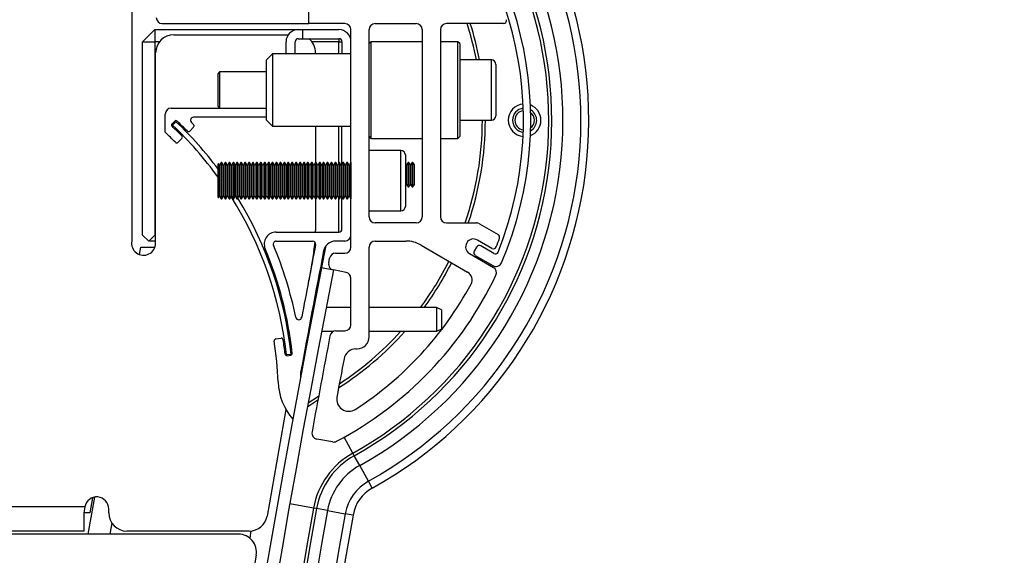
# Paper-space layout 'Sheet5' of a CAD drawing. Units: millimetres. Extents: x 0 to 257, y 0 to 195.
# Drawn here: x 83 to 91, y 122 to 126 of the extents above; entities that cross this region are included whole.
import ezdxf

# ---------------------------------------------------------------- set-up
doc = ezdxf.new("R2010")
doc.units = ezdxf.units.MM
doc.header["$PDSIZE"] = -1
doc.layers.add('SLD-0', color=179, linetype='Continuous')
doc.styles.add('SLDTEXTSTYLE0', font='TXT', dxfattribs={"width": 0.7})
doc.dimstyles.new('SLDDIMSTYLE15', dxfattribs={"dimtxt": 2.645833, "dimasz": 3.302, "dimexe": 0, "dimexo": 0.0625, "dimgap": 0.661458, "dimtad": 1, "dimdec": 0, "dimlfac": 22, "dimrnd": 1e-09, "dimzin": 12, "dimdsep": 46, "dimtxsty": 'SLDTEXTSTYLE0', "dimsah": 1, "dimcen": 0.09, "dimadec": 0, "dimazin": 3, "dimtfac": 1, "dimtdec": 0, "dimtofl": 0, "dimtmove": 0, "dimatfit": 3, "dimfxl": 0, "dimfrac": 2, "dimtolj": 1, "dimtzin": 12, "dimarcsym": 0})

# ---------------------------------------------------------------- blocks, each defined once
blk = doc.blocks.new('*D214')
at = {"layer": 'Defpoints', "color": 0}
for p in [(84.4473, 165.8131), (84.15, 36.9369), (113.688, 36.9369)]:
    blk.add_point(p, dxfattribs=at)
at = {"layer": 'SLD-0', "color": 0, "lineweight": -2}
for p, q in [((84.5098, 165.8131), (113.688, 165.8131)), ((113.688, 162.5111), (113.688, 40.2389)), ((84.2125, 36.9369), (113.688, 36.9369))]:
    blk.add_line(p, q, dxfattribs=at)
at = {"layer": 'SLD-0', "color": 0}
for points in [[(113.1377, 162.5111), (114.2383, 162.5111), (113.688, 165.8131)], [(113.1377, 40.2389), (114.2383, 40.2389), (113.688, 36.9369)]]:
    blk.add_solid(points, dxfattribs=at)
at = {"layer": 'SLD-0', "color": 0, "insert": (109.4988, 102.112), "char_height": 2.645833, "attachment_point": 2, "rotation": 90, "style": 'SLDTEXTSTYLE0'}
blk.add_mtext('\\A1;2855mm beidseitig geöffnete Türen', dxfattribs=at)
blk = doc.blocks.new('*D218')
at = {"layer": 'Defpoints', "color": 0}
for p in [(65.4279, 130.1919), (65.4279, 73.6905), (105.2669, 73.6905)]:
    blk.add_point(p, dxfattribs=at)
at = {"layer": 'SLD-0', "color": 0, "lineweight": -2}
for p, q in [((65.4904, 130.1919), (105.2669, 130.1919)), ((105.2669, 126.8899), (105.2669, 76.9925)), ((65.4904, 73.6905), (105.2669, 73.6905))]:
    blk.add_line(p, q, dxfattribs=at)
at = {"layer": 'SLD-0', "color": 0}
for points in [[(104.7166, 126.8899), (105.8173, 126.8899), (105.2669, 130.1919)], [(104.7166, 76.9925), (105.8173, 76.9925), (105.2669, 73.6905)]]:
    blk.add_solid(points, dxfattribs=at)
at = {"layer": 'SLD-0', "color": 0, "insert": (101.9597, 101.6791), "char_height": 2.64583, "attachment_point": 2, "rotation": 90, "style": 'SLDTEXTSTYLE0'}
blk.add_mtext('\\A1;1241mm', dxfattribs=at)

psp = doc.layouts.new('Sheet5')

# ---------------------------------------------------------------- linework, layer by layer
at = {"color": 7, "linetype": 'Continuous', "lineweight": 25}
for p, q in [((83.9704, 125.7375), (83.9704, 123.9562)), ((85.3029, 125.5926), (85.3029, 125.729)), ((84.1438, 125.5472), (84.0529, 125.4562)), ((84.1438, 125.5472), (84.1438, 125.4562)), ((84.1438, 125.5472), (85.2234, 125.5472)), ((84.2009, 125.5926), (85.3029, 125.5926)), ((85.2234, 125.5472), (85.2558, 125.5472)), ((85.2558, 125.5472), (85.5302, 125.5472)), ((85.2558, 125.5472), (85.2558, 125.479)), ((85.5756, 125.5926), (85.3029, 125.5926)), ((85.6211, 123.9108), (85.6211, 125.5472)), ((85.7575, 124.1381), (85.7575, 125.5472)), ((85.8029, 125.5926), (86.112, 125.5926)), ((86.1575, 125.5472), (86.1575, 124.1381)), ((86.2938, 125.5472), (86.2938, 124.1381)), ((86.769, 125.5926), (86.3393, 125.5926)), ((84.2872, 125.5086), (85.1491, 125.5086)), ((85.2234, 125.479), (85.2558, 125.479)), ((85.2558, 125.479), (85.5302, 125.479)), ((85.5302, 125.479), (85.5302, 125.4562)), ((84.0529, 124.0017), (84.0529, 125.4562)), ((84.0529, 125.4562), (84.1438, 125.4562)), ((84.1438, 125.4562), (84.1438, 124.0017)), ((84.1798, 125.4562), (84.1438, 125.4562)), ((85.1325, 125.3653), (85.1325, 125.4562)), ((85.2006, 125.3653), (85.2006, 125.4562)), ((85.5302, 125.4562), (85.3262, 125.4562)), ((85.5302, 125.3653), (85.5302, 125.4562)), ((85.5302, 125.4562), (85.5529, 125.4562)), ((85.5529, 125.4562), (85.5529, 125.3653)), ((85.7711, 125.4562), (85.7575, 125.4426)), ((86.1575, 125.4562), (85.7711, 125.4562)), ((85.7711, 125.4562), (85.7711, 124.729)), ((86.4256, 125.4562), (86.2938, 125.4562)), ((86.4393, 125.4426), (86.4256, 125.4562)), ((86.4256, 125.3654), (86.4256, 125.4562)), ((86.4393, 125.4426), (86.4393, 125.3551)), ((84.1508, 123.9405), (84.1508, 125.3723)), ((85.0302, 125.3653), (84.9847, 125.3199)), ((84.9847, 124.8653), (84.9847, 125.3199)), ((85.6211, 125.3653), (85.0302, 125.3653)), ((85.0302, 125.3653), (85.0302, 124.8199)), ((85.3551, 125.3723), (85.3551, 125.3653)), ((86.4256, 124.729), (86.4256, 125.3654)), ((86.4393, 125.3551), (86.4393, 124.7426)), ((86.6779, 125.3199), (86.4393, 125.3199)), ((86.712, 125.2858), (86.712, 124.8994)), ((84.6325, 125.229), (84.6211, 125.2176)), ((84.6211, 124.9676), (84.6211, 125.2176)), ((84.9847, 125.229), (84.6325, 125.229)), ((84.6325, 125.229), (84.6325, 124.9562)), ((84.2688, 124.9562), (84.9847, 124.9562)), ((84.6211, 124.9676), (84.6325, 124.9562)), ((84.6325, 124.9562), (84.9847, 124.9562)), ((84.2234, 124.7744), (84.2234, 124.9108)), ((84.9847, 124.8881), (84.4359, 124.8881)), ((86.9724, 124.9446), (86.9776, 124.9414)), ((84.2941, 124.8585), (84.2745, 124.8395)), ((84.2779, 124.8292), (84.303, 124.8556)), ((84.2779, 124.8292), (84.2789, 124.8283)), ((84.2789, 124.8283), (84.304, 124.8546)), ((84.304, 124.8546), (84.303, 124.8556)), ((84.4365, 124.8127), (84.407, 124.7843)), ((84.4198, 124.8493), (84.4368, 124.8321)), ((84.9847, 124.8653), (85.0302, 124.8199)), ((85.0302, 124.8199), (85.6211, 124.8199)), ((85.3551, 124.8199), (85.3551, 124.5472)), ((85.5302, 124.546), (85.5302, 124.8199)), ((85.5529, 124.5342), (85.5529, 124.8199)), ((86.4393, 124.8653), (86.6779, 124.8653)), ((84.3482, 124.7275), (84.3188, 124.6991)), ((85.7575, 124.7426), (85.7711, 124.729)), ((85.7711, 124.729), (86.1575, 124.729)), ((86.2938, 124.729), (86.4256, 124.729)), ((86.4256, 124.729), (86.4393, 124.7426)), ((85.9961, 124.6381), (85.7575, 124.6381)), ((86.0302, 124.604), (86.0302, 124.2176)), ((84.6247, 124.5393), (84.6211, 124.5358)), ((84.6211, 124.2858), (84.6211, 124.5358)), ((84.6325, 124.5258), (84.6247, 124.5393)), ((84.6247, 124.2822), (84.6247, 124.5393)), ((84.6448, 124.5472), (84.6325, 124.5258)), ((84.6325, 124.5258), (84.6325, 124.3252)), ((84.6497, 124.5472), (84.6448, 124.5472)), ((84.6448, 124.5472), (84.6448, 124.3093)), ((84.662, 124.5258), (84.6497, 124.5472)), ((84.6497, 124.5472), (84.6497, 124.3093)), ((84.6743, 124.5472), (84.662, 124.5258)), ((84.662, 124.5258), (84.662, 124.3252)), ((84.6792, 124.5472), (84.6743, 124.5472)), ((84.6743, 124.5472), (84.6743, 124.3093)), ((84.6915, 124.5258), (84.6792, 124.5472)), ((84.6792, 124.5472), (84.6792, 124.3093)), ((84.7038, 124.5472), (84.6915, 124.5258)), ((84.6915, 124.5258), (84.6915, 124.3252)), ((84.7088, 124.5472), (84.7038, 124.5472)), ((84.7038, 124.5472), (84.7038, 124.3093)), ((84.7211, 124.5258), (84.7088, 124.5472)), ((84.7088, 124.5472), (84.7088, 124.3093)), ((84.7334, 124.5472), (84.7211, 124.5258)), ((84.7211, 124.5258), (84.7211, 124.3252)), ((84.7383, 124.5472), (84.7334, 124.5472)), ((84.7334, 124.5472), (84.7334, 124.3093)), ((84.7506, 124.5258), (84.7383, 124.5472)), ((84.7383, 124.5472), (84.7383, 124.3093)), ((84.7629, 124.5472), (84.7506, 124.5258)), ((84.7506, 124.5258), (84.7506, 124.3252)), ((84.7678, 124.5472), (84.7629, 124.5472)), ((84.7629, 124.5472), (84.7629, 124.3093)), ((84.7801, 124.5258), (84.7678, 124.5472)), ((84.7678, 124.5472), (84.7678, 124.3093)), ((84.7925, 124.5472), (84.7801, 124.5258)), ((84.7801, 124.5258), (84.7801, 124.3252)), ((84.7974, 124.5472), (84.7925, 124.5472)), ((84.7925, 124.5472), (84.7925, 124.3093)), ((84.8097, 124.5258), (84.7974, 124.5472)), ((84.7974, 124.5472), (84.7974, 124.3093)), ((84.822, 124.5472), (84.8097, 124.5258)), ((84.8097, 124.5258), (84.8097, 124.3252)), ((84.8269, 124.5472), (84.822, 124.5472)), ((84.822, 124.5472), (84.822, 124.3093)), ((84.8392, 124.5258), (84.8269, 124.5472)), ((84.8269, 124.5472), (84.8269, 124.3093)), ((84.8515, 124.5472), (84.8392, 124.5258)), ((84.8392, 124.5258), (84.8392, 124.3252)), ((84.8564, 124.5472), (84.8515, 124.5472)), ((84.8515, 124.5472), (84.8515, 124.3093)), ((84.8688, 124.5258), (84.8564, 124.5472)), ((84.8564, 124.5472), (84.8564, 124.3093)), ((84.8811, 124.5472), (84.8688, 124.5258)), ((84.8688, 124.5258), (84.8688, 124.3252)), ((84.886, 124.5472), (84.8811, 124.5472)), ((84.8811, 124.5472), (84.8811, 124.3093)), ((84.8983, 124.5258), (84.886, 124.5472)), ((84.886, 124.5472), (84.886, 124.3093)), ((84.9106, 124.5472), (84.8983, 124.5258)), ((84.8983, 124.5258), (84.8983, 124.3252)), ((84.9155, 124.5472), (84.9106, 124.5472)), ((84.9106, 124.5472), (84.9106, 124.3093)), ((84.9278, 124.5258), (84.9155, 124.5472)), ((84.9155, 124.5472), (84.9155, 124.3093)), ((84.9401, 124.5472), (84.9278, 124.5258)), ((84.9278, 124.5258), (84.9278, 124.3252)), ((84.9451, 124.5472), (84.9401, 124.5472)), ((84.9401, 124.5472), (84.9401, 124.3093)), ((84.9574, 124.5258), (84.9451, 124.5472)), ((84.9451, 124.5472), (84.9451, 124.3093)), ((84.9697, 124.5472), (84.9574, 124.5258)), ((84.9574, 124.5258), (84.9574, 124.3252)), ((84.9746, 124.5472), (84.9697, 124.5472)), ((84.9697, 124.5472), (84.9697, 124.3093)), ((84.9869, 124.5258), (84.9746, 124.5472)), ((84.9746, 124.5472), (84.9746, 124.3093)), ((84.9992, 124.5472), (84.9869, 124.5258)), ((84.9869, 124.5258), (84.9869, 124.3252)), ((85.0041, 124.5472), (84.9992, 124.5472)), ((84.9992, 124.5472), (84.9992, 124.3093)), ((85.0164, 124.5258), (85.0041, 124.5472)), ((85.0041, 124.5472), (85.0041, 124.3093)), ((85.0287, 124.5472), (85.0164, 124.5258)), ((85.0164, 124.5258), (85.0164, 124.3252)), ((85.0337, 124.5472), (85.0287, 124.5472)), ((85.0287, 124.5472), (85.0287, 124.3093)), ((85.046, 124.5258), (85.0337, 124.5472)), ((85.0337, 124.5472), (85.0337, 124.3093)), ((85.0583, 124.5472), (85.046, 124.5258)), ((85.046, 124.5258), (85.046, 124.3252)), ((85.0632, 124.5472), (85.0583, 124.5472)), ((85.0583, 124.5472), (85.0583, 124.3093)), ((85.0755, 124.5258), (85.0632, 124.5472)), ((85.0632, 124.5472), (85.0632, 124.3093)), ((85.0878, 124.5472), (85.0755, 124.5258)), ((85.0755, 124.5258), (85.0755, 124.3252)), ((85.0927, 124.5472), (85.0878, 124.5472)), ((85.0878, 124.5472), (85.0878, 124.3093)), ((85.105, 124.5258), (85.0927, 124.5472)), ((85.0927, 124.5472), (85.0927, 124.3093)), ((85.1174, 124.5472), (85.105, 124.5258)), ((85.105, 124.5258), (85.105, 124.3252)), ((85.1223, 124.5472), (85.1174, 124.5472)), ((85.1174, 124.5472), (85.1174, 124.3093)), ((85.1346, 124.5258), (85.1223, 124.5472)), ((85.1223, 124.5472), (85.1223, 124.3093)), ((85.1469, 124.5472), (85.1346, 124.5258)), ((85.1346, 124.5258), (85.1346, 124.3252)), ((85.1518, 124.5472), (85.1469, 124.5472)), ((85.1469, 124.5472), (85.1469, 124.3093)), ((85.1641, 124.5258), (85.1518, 124.5472)), ((85.1518, 124.5472), (85.1518, 124.3093)), ((85.1764, 124.5472), (85.1641, 124.5258)), ((85.1641, 124.5258), (85.1641, 124.3252)), ((85.1813, 124.5472), (85.1764, 124.5472)), ((85.1764, 124.5472), (85.1764, 124.3093)), ((85.1937, 124.5258), (85.1813, 124.5472)), ((85.1813, 124.5472), (85.1813, 124.3093)), ((85.206, 124.5472), (85.1937, 124.5258)), ((85.1937, 124.5258), (85.1937, 124.3252)), ((85.2109, 124.5472), (85.206, 124.5472)), ((85.206, 124.5472), (85.206, 124.3093)), ((85.2232, 124.5258), (85.2109, 124.5472)), ((85.2109, 124.5472), (85.2109, 124.3093)), ((85.2355, 124.5472), (85.2232, 124.5258)), ((85.2232, 124.5258), (85.2232, 124.3252)), ((85.2404, 124.5472), (85.2355, 124.5472)), ((85.2355, 124.5472), (85.2355, 124.3093)), ((85.2527, 124.5258), (85.2404, 124.5472)), ((85.2404, 124.5472), (85.2404, 124.3093)), ((85.265, 124.5472), (85.2527, 124.5258)), ((85.2527, 124.5258), (85.2527, 124.3252)), ((85.27, 124.5472), (85.265, 124.5472)), ((85.265, 124.5472), (85.265, 124.3093)), ((85.2823, 124.5258), (85.27, 124.5472)), ((85.27, 124.5472), (85.27, 124.3093)), ((85.2946, 124.5472), (85.2823, 124.5258)), ((85.2823, 124.5258), (85.2823, 124.3252)), ((85.2995, 124.5472), (85.2946, 124.5472)), ((85.2946, 124.5472), (85.2946, 124.3093)), ((85.3118, 124.5258), (85.2995, 124.5472)), ((85.2995, 124.5472), (85.2995, 124.3093)), ((85.3241, 124.5472), (85.3118, 124.5258)), ((85.3118, 124.5258), (85.3118, 124.3252)), ((85.329, 124.5472), (85.3241, 124.5472)), ((85.3241, 124.5472), (85.3241, 124.3093)), ((85.3413, 124.5258), (85.329, 124.5472)), ((85.329, 124.5472), (85.329, 124.3093)), ((85.3536, 124.5472), (85.3413, 124.5258)), ((85.3413, 124.5258), (85.3413, 124.3252)), ((85.3586, 124.5472), (85.3536, 124.5472)), ((85.3536, 124.5472), (85.3536, 124.3093)), ((85.3709, 124.5258), (85.3586, 124.5472)), ((85.3586, 124.5472), (85.3586, 124.3093)), ((85.3832, 124.5472), (85.3709, 124.5258)), ((85.3709, 124.5258), (85.3709, 124.3252)), ((85.3881, 124.5472), (85.3832, 124.5472)), ((85.3832, 124.5472), (85.3832, 124.3093)), ((85.4004, 124.5258), (85.3881, 124.5472)), ((85.3881, 124.5472), (85.3881, 124.3093)), ((85.4127, 124.5472), (85.4004, 124.5258)), ((85.4004, 124.5258), (85.4004, 124.3252)), ((85.4176, 124.5472), (85.4127, 124.5472)), ((85.4127, 124.5472), (85.4127, 124.3093)), ((85.4299, 124.5258), (85.4176, 124.5472)), ((85.4176, 124.5472), (85.4176, 124.3093)), ((85.4423, 124.5472), (85.4299, 124.5258)), ((85.4299, 124.5258), (85.4299, 124.3252)), ((85.4472, 124.5472), (85.4423, 124.5472)), ((85.4423, 124.5472), (85.4423, 124.3093)), ((85.4595, 124.5258), (85.4472, 124.5472)), ((85.4472, 124.5472), (85.4472, 124.3093)), ((85.4718, 124.5472), (85.4595, 124.5258)), ((85.4595, 124.5258), (85.4595, 124.3252)), ((85.4767, 124.5472), (85.4718, 124.5472)), ((85.4718, 124.5472), (85.4718, 124.3093)), ((85.489, 124.5258), (85.4767, 124.5472)), ((85.4767, 124.5472), (85.4767, 124.3093)), ((85.5013, 124.5472), (85.489, 124.5258)), ((85.489, 124.5258), (85.489, 124.3252)), ((85.5062, 124.5472), (85.5013, 124.5472)), ((85.5013, 124.5472), (85.5013, 124.3093)), ((85.5186, 124.5258), (85.5062, 124.5472)), ((85.5062, 124.5472), (85.5062, 124.3093)), ((85.5309, 124.5472), (85.5186, 124.5258)), ((85.5186, 124.5258), (85.5186, 124.3252)), ((85.5358, 124.5472), (85.5309, 124.5472)), ((85.5309, 124.5472), (85.5309, 124.3093)), ((85.5481, 124.5258), (85.5358, 124.5472)), ((85.5358, 124.5472), (85.5358, 124.3093)), ((85.5604, 124.5472), (85.5481, 124.5258)), ((85.5481, 124.5258), (85.5481, 124.3252)), ((85.5653, 124.5472), (85.5604, 124.5472)), ((85.5604, 124.5472), (85.5604, 124.3093)), ((85.5776, 124.5258), (85.5653, 124.5472)), ((85.5653, 124.5472), (85.5653, 124.3093)), ((85.5899, 124.5472), (85.5776, 124.5258)), ((85.5776, 124.5258), (85.5776, 124.3252)), ((85.5949, 124.5472), (85.5899, 124.5472)), ((85.5899, 124.5472), (85.5899, 124.3093)), ((85.6072, 124.5258), (85.5949, 124.5472)), ((85.5949, 124.5472), (85.5949, 124.3093)), ((85.6195, 124.5472), (85.6072, 124.5258)), ((85.6072, 124.5258), (85.6072, 124.3252)), ((85.6211, 124.5472), (85.6195, 124.5472)), ((85.6195, 124.5472), (85.6195, 124.3093)), ((86.0382, 124.5294), (86.0302, 124.5409)), ((86.0506, 124.5472), (86.0382, 124.5294)), ((86.0382, 124.3909), (86.0382, 124.5294)), ((86.0559, 124.5472), (86.0506, 124.5472)), ((86.0506, 124.3751), (86.0506, 124.5472)), ((86.0683, 124.5294), (86.0559, 124.5472)), ((86.0559, 124.3751), (86.0559, 124.5472)), ((86.0807, 124.5472), (86.0683, 124.5294)), ((86.0683, 124.3909), (86.0683, 124.5294)), ((86.086, 124.5472), (86.0807, 124.5472)), ((86.0807, 124.3751), (86.0807, 124.5472)), ((86.0984, 124.5294), (86.086, 124.5472)), ((86.086, 124.3751), (86.086, 124.5472)), ((86.0984, 124.3909), (86.0984, 124.5294)), ((86.0302, 124.3716), (86.0382, 124.3831)), ((86.0382, 124.3831), (86.0382, 124.3909)), ((86.0382, 124.3831), (86.0506, 124.3653)), ((86.0506, 124.3653), (86.0506, 124.3751)), ((86.0506, 124.3653), (86.0559, 124.3653)), ((86.0559, 124.3653), (86.0683, 124.3831)), ((86.0559, 124.3653), (86.0559, 124.3751)), ((86.0683, 124.3831), (86.0683, 124.3909)), ((86.0683, 124.3831), (86.0807, 124.3653)), ((86.0807, 124.3653), (86.0807, 124.3751)), ((86.0807, 124.3653), (86.086, 124.3653)), ((86.086, 124.3653), (86.0984, 124.3831)), ((86.086, 124.3653), (86.086, 124.3751)), ((86.0984, 124.3831), (86.0984, 124.3909)), ((84.6211, 124.2858), (84.6247, 124.2822)), ((84.6247, 124.2822), (84.6325, 124.2957)), ((84.6325, 124.3252), (84.6325, 124.2957)), ((84.6325, 124.2957), (84.6448, 124.2744)), ((84.6448, 124.3093), (84.6448, 124.2744)), ((84.6497, 124.3093), (84.6497, 124.2744)), ((84.6497, 124.2744), (84.662, 124.2957)), ((84.662, 124.3252), (84.662, 124.2957)), ((84.662, 124.2957), (84.6743, 124.2744)), ((84.6743, 124.3093), (84.6743, 124.2744)), ((84.6792, 124.3093), (84.6792, 124.2744)), ((84.6792, 124.2744), (84.6915, 124.2957)), ((84.6915, 124.3252), (84.6915, 124.2957)), ((84.6915, 124.2957), (84.7038, 124.2744)), ((84.7038, 124.3093), (84.7038, 124.2744)), ((84.7088, 124.3093), (84.7088, 124.2744)), ((84.7088, 124.2744), (84.7211, 124.2957)), ((84.7211, 124.3252), (84.7211, 124.2957)), ((84.7211, 124.2957), (84.7334, 124.2744)), ((84.7334, 124.3093), (84.7334, 124.2744)), ((84.7383, 124.3093), (84.7383, 124.2744)), ((84.7383, 124.2744), (84.7506, 124.2957)), ((84.7506, 124.3252), (84.7506, 124.2957)), ((84.7506, 124.2957), (84.7629, 124.2744)), ((84.7629, 124.3093), (84.7629, 124.2744)), ((84.7678, 124.3093), (84.7678, 124.2744)), ((84.7678, 124.2744), (84.7801, 124.2957)), ((84.7801, 124.3252), (84.7801, 124.2957)), ((84.7801, 124.2957), (84.7925, 124.2744)), ((84.7925, 124.3093), (84.7925, 124.2744)), ((84.7974, 124.3093), (84.7974, 124.2744)), ((84.7974, 124.2744), (84.8097, 124.2957)), ((84.8097, 124.3252), (84.8097, 124.2957)), ((84.8097, 124.2957), (84.822, 124.2744)), ((84.822, 124.3093), (84.822, 124.2744)), ((84.8269, 124.3093), (84.8269, 124.2744)), ((84.8269, 124.2744), (84.8392, 124.2957)), ((84.8392, 124.3252), (84.8392, 124.2957)), ((84.8392, 124.2957), (84.8515, 124.2744)), ((84.8515, 124.3093), (84.8515, 124.2744)), ((84.8564, 124.3093), (84.8564, 124.2744)), ((84.8564, 124.2744), (84.8688, 124.2957)), ((84.8688, 124.3252), (84.8688, 124.2957)), ((84.8688, 124.2957), (84.8811, 124.2744)), ((84.8811, 124.3093), (84.8811, 124.2744)), ((84.886, 124.3093), (84.886, 124.2744)), ((84.886, 124.2744), (84.8983, 124.2957)), ((84.8983, 124.3252), (84.8983, 124.2957)), ((84.8983, 124.2957), (84.9106, 124.2744)), ((84.9106, 124.3093), (84.9106, 124.2744)), ((84.9155, 124.3093), (84.9155, 124.2744)), ((84.9155, 124.2744), (84.9278, 124.2957)), ((84.9278, 124.3252), (84.9278, 124.2957)), ((84.9278, 124.2957), (84.9401, 124.2744)), ((84.9401, 124.3093), (84.9401, 124.2744)), ((84.9451, 124.3093), (84.9451, 124.2744)), ((84.9451, 124.2744), (84.9574, 124.2957)), ((84.9574, 124.3252), (84.9574, 124.2957)), ((84.9574, 124.2957), (84.9697, 124.2744)), ((84.9697, 124.3093), (84.9697, 124.2744)), ((84.9746, 124.3093), (84.9746, 124.2744)), ((84.9746, 124.2744), (84.9869, 124.2957)), ((84.9869, 124.3252), (84.9869, 124.2957)), ((84.9869, 124.2957), (84.9992, 124.2744)), ((84.9992, 124.3093), (84.9992, 124.2744)), ((85.0041, 124.3093), (85.0041, 124.2744)), ((85.0041, 124.2744), (85.0164, 124.2957)), ((85.0164, 124.3252), (85.0164, 124.2957)), ((85.0164, 124.2957), (85.0287, 124.2744)), ((85.0287, 124.3093), (85.0287, 124.2744)), ((85.0337, 124.3093), (85.0337, 124.2744)), ((85.0337, 124.2744), (85.046, 124.2957)), ((85.046, 124.3252), (85.046, 124.2957)), ((85.046, 124.2957), (85.0583, 124.2744)), ((85.0583, 124.3093), (85.0583, 124.2744)), ((85.0632, 124.3093), (85.0632, 124.2744)), ((85.0632, 124.2744), (85.0755, 124.2957)), ((85.0755, 124.3252), (85.0755, 124.2957)), ((85.0755, 124.2957), (85.0878, 124.2744)), ((85.0878, 124.3093), (85.0878, 124.2744)), ((85.0927, 124.3093), (85.0927, 124.2744)), ((85.0927, 124.2744), (85.105, 124.2957)), ((85.105, 124.3252), (85.105, 124.2957)), ((85.105, 124.2957), (85.1174, 124.2744)), ((85.1174, 124.3093), (85.1174, 124.2744)), ((85.1223, 124.3093), (85.1223, 124.2744)), ((85.1223, 124.2744), (85.1346, 124.2957)), ((85.1346, 124.3252), (85.1346, 124.2957)), ((85.1346, 124.2957), (85.1469, 124.2744)), ((85.1469, 124.3093), (85.1469, 124.2744)), ((85.1518, 124.3093), (85.1518, 124.2744)), ((85.1518, 124.2744), (85.1641, 124.2957)), ((85.1641, 124.3252), (85.1641, 124.2957)), ((85.1641, 124.2957), (85.1764, 124.2744)), ((85.1764, 124.3093), (85.1764, 124.2744)), ((85.1813, 124.3093), (85.1813, 124.2744)), ((85.1813, 124.2744), (85.1937, 124.2957)), ((85.1937, 124.3252), (85.1937, 124.2957)), ((85.1937, 124.2957), (85.206, 124.2744)), ((85.206, 124.3093), (85.206, 124.2744)), ((85.2109, 124.3093), (85.2109, 124.2744)), ((85.2109, 124.2744), (85.2232, 124.2957)), ((85.2232, 124.3252), (85.2232, 124.2957)), ((85.2232, 124.2957), (85.2355, 124.2744)), ((85.2355, 124.3093), (85.2355, 124.2744)), ((85.2404, 124.3093), (85.2404, 124.2744)), ((85.2404, 124.2744), (85.2527, 124.2957)), ((85.2527, 124.3252), (85.2527, 124.2957)), ((85.2527, 124.2957), (85.265, 124.2744)), ((85.265, 124.3093), (85.265, 124.2744)), ((85.27, 124.3093), (85.27, 124.2744)), ((85.27, 124.2744), (85.2823, 124.2957)), ((85.2823, 124.3252), (85.2823, 124.2957)), ((85.2823, 124.2957), (85.2946, 124.2744)), ((85.2946, 124.3093), (85.2946, 124.2744)), ((85.2995, 124.3093), (85.2995, 124.2744)), ((85.2995, 124.2744), (85.3118, 124.2957)), ((85.3118, 124.3252), (85.3118, 124.2957)), ((85.3118, 124.2957), (85.3241, 124.2744)), ((85.3241, 124.3093), (85.3241, 124.2744)), ((85.329, 124.3093), (85.329, 124.2744)), ((85.329, 124.2744), (85.3413, 124.2957)), ((85.3413, 124.3252), (85.3413, 124.2957)), ((85.3413, 124.2957), (85.3536, 124.2744)), ((85.3536, 124.3093), (85.3536, 124.2744)), ((85.3586, 124.3093), (85.3586, 124.2744)), ((85.3586, 124.2744), (85.3709, 124.2957)), ((85.3709, 124.3252), (85.3709, 124.2957)), ((85.3709, 124.2957), (85.3832, 124.2744)), ((85.3832, 124.3093), (85.3832, 124.2744)), ((85.3881, 124.3093), (85.3881, 124.2744)), ((85.3881, 124.2744), (85.4004, 124.2957)), ((85.4004, 124.3252), (85.4004, 124.2957)), ((85.4004, 124.2957), (85.4127, 124.2744)), ((85.4127, 124.3093), (85.4127, 124.2744)), ((85.4176, 124.3093), (85.4176, 124.2744)), ((85.4176, 124.2744), (85.4299, 124.2957)), ((85.4299, 124.3252), (85.4299, 124.2957)), ((85.4299, 124.2957), (85.4423, 124.2744)), ((85.4423, 124.3093), (85.4423, 124.2744)), ((85.4472, 124.3093), (85.4472, 124.2744)), ((85.4472, 124.2744), (85.4595, 124.2957)), ((85.4595, 124.3252), (85.4595, 124.2957)), ((85.4595, 124.2957), (85.4718, 124.2744)), ((85.4718, 124.3093), (85.4718, 124.2744)), ((85.4767, 124.3093), (85.4767, 124.2744)), ((85.4767, 124.2744), (85.489, 124.2957)), ((85.489, 124.3252), (85.489, 124.2957)), ((85.489, 124.2957), (85.5013, 124.2744)), ((85.5013, 124.3093), (85.5013, 124.2744)), ((85.5062, 124.3093), (85.5062, 124.2744)), ((85.5062, 124.2744), (85.5186, 124.2957)), ((85.5186, 124.3252), (85.5186, 124.2957)), ((85.5186, 124.2957), (85.5309, 124.2744)), ((85.5309, 124.3093), (85.5309, 124.2744)), ((85.5358, 124.3093), (85.5358, 124.2744)), ((85.5358, 124.2744), (85.5481, 124.2957)), ((85.5481, 124.3252), (85.5481, 124.2957)), ((85.5481, 124.2957), (85.5604, 124.2744)), ((85.5529, 124.0472), (85.5529, 124.2874)), ((85.5604, 124.3093), (85.5604, 124.2744)), ((85.5653, 124.3093), (85.5653, 124.2744)), ((85.5653, 124.2744), (85.5776, 124.2957)), ((85.5776, 124.3252), (85.5776, 124.2957)), ((85.5776, 124.2957), (85.5899, 124.2744)), ((85.5899, 124.3093), (85.5899, 124.2744)), ((85.5949, 124.3093), (85.5949, 124.2744)), ((85.5949, 124.2744), (85.6072, 124.2957)), ((85.6072, 124.3252), (85.6072, 124.2957)), ((85.6072, 124.2957), (85.6195, 124.2744)), ((85.6195, 124.3093), (85.6195, 124.2744)), ((84.6448, 124.2744), (84.6497, 124.2744)), ((84.6743, 124.2744), (84.6792, 124.2744)), ((84.7038, 124.2744), (84.7088, 124.2744)), ((84.7334, 124.2744), (84.7383, 124.2744)), ((84.7629, 124.2744), (84.7678, 124.2744)), ((84.7925, 124.2744), (84.7974, 124.2744)), ((84.822, 124.2744), (84.8269, 124.2744)), ((84.8515, 124.2744), (84.8564, 124.2744)), ((84.8811, 124.2744), (84.886, 124.2744)), ((84.9106, 124.2744), (84.9155, 124.2744)), ((84.9401, 124.2744), (84.9451, 124.2744)), ((84.9697, 124.2744), (84.9746, 124.2744)), ((84.9992, 124.2744), (85.0041, 124.2744)), ((85.0287, 124.2744), (85.0337, 124.2744)), ((85.0583, 124.2744), (85.0632, 124.2744)), ((85.0878, 124.2744), (85.0927, 124.2744)), ((85.1174, 124.2744), (85.1223, 124.2744)), ((85.1469, 124.2744), (85.1518, 124.2744)), ((85.1764, 124.2744), (85.1813, 124.2744)), ((85.206, 124.2744), (85.2109, 124.2744)), ((85.2355, 124.2744), (85.2404, 124.2744)), ((85.265, 124.2744), (85.27, 124.2744)), ((85.2946, 124.2744), (85.2995, 124.2744)), ((85.3241, 124.2744), (85.329, 124.2744)), ((85.3536, 124.2744), (85.3586, 124.2744)), ((85.3551, 124.2744), (85.3551, 124.0358)), ((85.3832, 124.2744), (85.3881, 124.2744)), ((85.4127, 124.2744), (85.4176, 124.2744)), ((85.4423, 124.2744), (85.4472, 124.2744)), ((85.4718, 124.2744), (85.4767, 124.2744)), ((85.5013, 124.2744), (85.5062, 124.2744)), ((85.5302, 124.0244), (85.5302, 124.2756)), ((85.5309, 124.2744), (85.5358, 124.2744)), ((85.5604, 124.2744), (85.5653, 124.2744)), ((85.5899, 124.2744), (85.5949, 124.2744)), ((85.6195, 124.2744), (85.6211, 124.2744)), ((85.7575, 124.1835), (85.9961, 124.1835)), ((86.112, 124.0926), (85.8029, 124.0926)), ((86.3393, 124.0926), (86.5652, 124.0926)), ((86.5879, 124.0865), (86.7285, 124.0053)), ((84.0984, 123.9562), (84.0529, 124.0017)), ((84.1438, 124.0017), (84.0984, 123.9562)), ((84.1438, 124.0017), (84.1508, 124.0017)), ((85.0588, 124.0244), (85.5302, 124.0244)), ((85.355, 124.0244), (85.3551, 124.0358)), ((84.0297, 123.8547), (84.0406, 123.9108)), ((84.1508, 123.9562), (84.0984, 123.9562)), ((85.0588, 123.9562), (85.3325, 123.9562)), ((85.4301, 123.9108), (85.3998, 123.7562)), ((85.5756, 123.9562), (85.5045, 123.9562)), ((85.7575, 123.2358), (85.7575, 123.9108)), ((85.8029, 123.9562), (86.0344, 123.9562)), ((86.1481, 123.9258), (86.4988, 123.7233)), ((86.5665, 123.9114), (86.5482, 123.88)), ((86.6817, 123.9011), (86.5726, 123.9641)), ((86.6958, 123.8627), (86.5976, 123.9197)), ((85.3413, 123.8779), (85.3026, 123.6584)), ((85.5051, 123.8653), (85.5756, 123.8653)), ((86.5135, 123.8618), (86.6933, 123.758)), ((86.5565, 123.8489), (86.6894, 123.7718)), ((85.4533, 123.792), (85.4542, 123.7966)), ((85.4542, 123.7966), (85.4551, 123.8012)), ((85.4551, 123.8012), (85.456, 123.8058)), ((85.456, 123.8058), (85.4569, 123.8103)), ((85.4569, 123.8103), (85.4578, 123.8149)), ((85.4578, 123.8149), (85.4587, 123.8195)), ((85.4587, 123.8195), (85.4596, 123.8241)), ((85.4596, 123.8241), (85.4605, 123.8286)), ((85.3998, 123.7562), (85.489, 123.7387)), ((85.5843, 123.7202), (85.4893, 123.7387)), ((85.6211, 123.3267), (85.6211, 123.6756)), ((85.3415, 123.4562), (85.3326, 123.452)), ((85.6211, 123.4562), (85.4341, 123.4562)), ((86.2643, 123.4562), (85.7575, 123.4562)), ((86.3029, 123.4381), (86.2643, 123.4562)), ((86.2643, 123.4562), (86.2643, 123.2753)), ((86.3029, 123.4381), (86.3029, 123.2933)), ((85.3029, 123.2945), (85.3029, 123.2933)), ((85.3097, 123.2902), (85.3029, 123.2933)), ((85.4853, 123.2753), (85.3994, 123.2753)), ((85.5078, 123.2812), (85.5756, 123.2812)), ((86.2643, 123.2753), (85.7575, 123.2753)), ((86.3029, 123.2933), (86.2643, 123.2753)), ((85.0552, 123.2197), (85.0957, 123.2253)), ((85.1348, 123.1022), (85.171, 123.1062)), ((85.1407, 123.0938), (85.1677, 123.0976)), ((85.6583, 123.1449), (85.6666, 123.1449)), ((85.2987, 122.7399), (85.3775, 122.7899)), ((85.1316, 122.6889), (84.9902, 121.8871)), ((85.483, 122.4452), (85.3642, 122.4669)), ((85.6459, 122.3411), (85.6349, 122.361)), ((85.6866, 122.2678), (85.6459, 122.3411)), ((85.7523, 122.1493), (85.6866, 122.2678)), ((83.6441, 121.7517), (83.6926, 122.0302)), ((83.6754, 122.0256), (83.6552, 121.9108)), ((83.6177, 121.9562), (47.2381, 121.9562)), ((83.6177, 121.9562), (83.6097, 121.9108)), ((83.6097, 121.9108), (83.6097, 121.7744)), ((83.6552, 121.9108), (83.6097, 121.9108)), ((83.7982, 121.9108), (83.7982, 121.9405)), ((85.3621, 121.9436), (85.3397, 121.9476)), ((85.4447, 121.9289), (85.3621, 121.9436)), ((85.4447, 121.9289), (85.578, 121.9052)), ((83.6097, 121.7744), (47.2461, 121.7744)), ((84.8559, 121.7744), (83.9345, 121.7744)), ((84.7738, 121.7517), (46.0821, 121.7517))]:
    psp.add_line(p, q, dxfattribs=at)
at = {"color": 8, "linetype": 'Continuous', "lineweight": 25}
for p, q in [((86.6779, 124.8653), (86.6779, 125.3199)), ((85.9961, 124.1835), (85.9961, 124.6381)), ((85.6349, 122.361), (85.5688, 122.4802)), ((85.7811, 122.0974), (85.7523, 122.1493)), ((85.3397, 121.9476), (85.1607, 121.9793)), ((83.8203, 121.8364), (83.8056, 121.7517)), ((85.6365, 121.8949), (85.578, 121.9052)), ((84.8612, 121.72), (84.8708, 121.7752))]:
    psp.add_line(p, q, dxfattribs=at)
at = {"color": 8, "linetype": 'Continuous', "lineweight": 25, "flags": 128}
psp.add_lwpolyline([(85.372, 122.7603), (85.3031, 122.7152), (85.2927, 122.7078)], dxfattribs=at)
at = {"color": 7, "linetype": 'Continuous', "lineweight": 25}
for centre, radius, start, end in [((84.2461, 124.8653), 3.1057, 299.0114, 50.16673), ((84.2461, 124.8653), 3.165, 299.0114, 50.16673), ((84.2461, 124.8653), 2.9703, 299.0114, 50.16673), ((84.2461, 124.8653), 2.8636, 299.0114, 50.16673), ((84.2461, 124.8653), 2.8864, 299.0114, 50.16673), ((84.2463, 124.8653), 2.7273, 336.85233, 50.22865), ((84.2463, 124.8653), 2.6727, 338.22581, 50.22865), ((84.2009, 125.6381), 0.0455, 180, 270), ((86.769, 125.6153), 0.0227, 270, 16.5573), ((85.2234, 125.4562), 0.0909, 90, 180), ((85.5302, 125.4562), 0.0909, 0, 90), ((85.5756, 125.5472), 0.0455, 360, 90), ((85.8029, 125.5472), 0.0455, 90, 180), ((86.112, 125.5472), 0.0455, 360, 90), ((86.3393, 125.5472), 0.0455, 90, 180), ((84.2461, 124.8653), 2.3636, 11.08749, 17.92021), ((84.2872, 125.3723), 0.1364, 90, 180), ((85.2234, 125.4562), 0.0227, 90, 180), ((85.2187, 125.3723), 0.1364, 0, 51.4838), ((85.5302, 125.4562), 0.0227, 0, 90), ((86.6779, 125.2858), 0.0341, 0, 90), ((84.2688, 124.9108), 0.0455, 90, 180), ((86.9279, 124.8653), 0.1227, 95.46018, 264.53982), ((86.9279, 124.8653), 0.0909, 96.57571, 263.42429), ((86.9279, 124.8653), 0.1227, 290.63039, 69.36961), ((84.4359, 124.8653), 0.0227, 90, 224.74451), ((86.6779, 124.8994), 0.0341, 270, 360), ((86.9279, 124.8653), 0.0732, 97.74964, 262.25036), ((86.9279, 124.8653), 0.0909, 299.31418, 56.84238), ((86.9279, 124.8653), 0.0732, 307.99611, 52.00389), ((84.2839, 124.8297), 0.0136, 134, 226.41121), ((82.3471, 122.7951), 2.7955, 44.28086, 46.41121), ((82.3471, 122.7951), 2.8045, 35.82459, 46.4649), ((84.3036, 124.8487), 0.0136, 46.38802, 134), ((82.3471, 122.7951), 2.8409, 36.82841, 46.4649), ((82.3471, 122.7951), 2.85, 44.27284, 46.38802), ((84.427, 124.8225), 0.0136, 314, 44.269), ((84.2461, 124.8653), 2.3636, 340.91788, 360), ((82.3471, 122.7951), 2.7273, 44.28505, 46.53176), ((84.3387, 124.7373), 0.0136, 314, 44.28086), ((84.3976, 124.7941), 0.0136, 224.27284, 314), ((84.3093, 124.7089), 0.0136, 224.28505, 314), ((85.9961, 124.604), 0.0341, 0, 90), ((82.3471, 122.7951), 2.8045, 6.2864, 32.25635), ((82.3471, 122.7951), 2.8409, 6.2864, 31.47347), ((85.9961, 124.2176), 0.0341, 270, 0), ((85.8029, 124.1381), 0.0455, 180, 270), ((86.112, 124.1381), 0.0455, 270, 360), ((86.3393, 124.1381), 0.0455, 180, 270), ((86.5652, 124.0472), 0.0455, 60, 90), ((85.0588, 123.9335), 0.0909, 90, 202.77415), ((85.5302, 124.0472), 0.0227, 270, 0), ((85.5756, 124.0017), 0.0455, 270, 0), ((86.7171, 123.9857), 0.0227, 340.40301, 60), ((84.0599, 123.9405), 0.0909, 170, 0), ((85.0588, 123.9335), 0.0227, 90, 202.77415), ((82.3471, 122.7951), 2.9182, 11.61332, 22.77415), ((185.9054, 104.3881), 102.4318, 169.002162, 169.313282), ((85.3325, 123.9335), 0.0227, 349.00216, 90), ((84.446, 124.0358), 0.9091, 350, 354.40015), ((85.5045, 123.8653), 0.0909, 90, 169.02128), ((85.5756, 123.9108), 0.0455, 270, 0), ((85.8029, 123.9108), 0.0455, 90, 180), ((86.0344, 123.729), 0.2273, 60, 90), ((86.5431, 123.9129), 0.0591, 60, 240), ((86.5861, 123.9), 0.0227, 59.87476, 149.87476), ((86.6931, 123.9208), 0.0227, 240, 338.89211), ((84.2463, 124.8653), 2.6455, 338.89211, 340.40301), ((82.3471, 122.7951), 2.85, 6.39628, 22.77415), ((185.9054, 104.3881), 102.3636, 169.021277, 169.54306), ((85.5051, 123.8199), 0.0455, 90, 168.88154), ((86.5679, 123.8686), 0.0227, 149.87476, 239.87476), ((86.7072, 123.8823), 0.0227, 239.87476, 338.22581), ((85.4979, 123.7833), 0.0455, 168.90245, 259.0044), ((84.2461, 124.8653), 2.3636, 323.40507, 333.33077), ((86.7122, 123.8111), 0.0455, 239.87476, 336.85233), ((185.7688, 104.1153), 102.2727, 168.927917, 179.828832), ((185.7688, 104.1153), 102.1818, 168.927917, 179.838649), ((84.2463, 124.8653), 2.7273, 297.65776, 334.68496), ((85.5756, 123.6756), 0.0455, 0, 79.0044), ((86.4648, 123.6642), 0.0682, 331.56828, 60), ((86.6706, 123.7186), 0.0455, 334.68496, 60), ((84.2463, 124.8653), 2.5909, 302.9019, 331.56828), ((85.2278, 123.3871), 0.0227, 191.61332, 349.31328), ((85.5756, 123.3267), 0.0455, 270, 0), ((185.769, 104.1153), 102.1136, 169.202987, 169.616511), ((85.5078, 123.2358), 0.0455, 90, 169.20299), ((84.2461, 124.8653), 2.3636, 303.00632, 317.724), ((85.057, 123.2062), 0.0136, 97.85105, 188.62624), ((82.3471, 122.7951), 2.7273, 2.13306, 8.62624), ((85.0976, 123.2118), 0.0136, 8.61484, 97.85105), ((82.3471, 122.7951), 2.7955, 6.38216, 8.61484), ((85.6666, 123.2358), 0.0909, 270, 0), ((85.1388, 123.1073), 0.0136, 186.38216, 277.85105), ((85.1658, 123.1111), 0.0136, 277.85105, 6.39628), ((85.6583, 123.054), 0.0909, 90, 169.28756), ((185.769, 104.1153), 101.9773, 169.287565, 169.452137), ((85.3313, 122.9502), 0.0909, 169.54306, 191.2304), ((85.5268, 122.9135), 0.4545, 182.13306, 220.92562), ((85.6043, 122.7663), 0.0909, 169.45214, 302.9019), ((85.3724, 122.5117), 0.0455, 169.61651, 259.64203), ((85.4912, 122.4899), 0.0455, 259.64203, 297.65776), ((85.9215, 121.8443), 0.5909, 119.0114, 169.93148), ((85.9215, 121.8443), 0.5682, 119.0114, 169.93148), ((85.9215, 121.8443), 0.4843, 119.0114, 169.93148), ((85.9215, 121.8443), 0.3488, 119.0114, 169.93148), ((85.9215, 121.8443), 0.2895, 119.0114, 169.93148), ((83.7073, 121.9405), 0.0909, 0, 170), ((185.7688, 104.1153), 102, 169.931482, 179.208279), ((83.9345, 121.9108), 0.1364, 180, 270), ((185.7688, 104.1153), 101.9773, 169.931482, 179.208279), ((185.7688, 104.1153), 101.8934, 169.931482, 179.207627), ((185.7688, 104.1153), 101.7579, 169.931482, 179.206924), ((185.7688, 104.1153), 101.6986, 169.931482, 179.206492), ((84.8559, 121.9108), 0.1364, 270, 350), ((84.7738, 121.6153), 0.1364, 350.16964, 90), ((185.7688, 104.1153), 102.3636, 170.169635, 179.257647)]:
    psp.add_arc(centre, radius, start, end, dxfattribs=at)
at = {"color": 8, "linetype": 'Continuous', "lineweight": 25}
for start, end in [(10.98058, 17.74384), (341.10653, 360), (323.80919, 333.29902), (302.48885, 318.21818)]:
    psp.add_arc((84.2461, 124.8653), 2.3864, start, end, dxfattribs=at)
at = {"color": 7, "linetype": 'Continuous', "lineweight": 25}
psp.add_open_spline([(84.0406, 123.9108), (84.0419, 123.9108), (84.0446, 123.9108), (84.0679, 123.9108), (84.1014, 123.9108), (84.128, 123.9108), (84.1413, 123.9108), (84.144, 123.9108)], degree=3, knots=[0, 0, 0, 0, 0.234947, 0.509536, 0.786722, 0.95738, 1, 1, 1, 1], dxfattribs=at)

# ---------------------------------------------------------------- dimensions: what is measured, and where the dimension line sits
at = {"layer": 'SLD-0'}
for base, p1, p2, angle, text, picture, middle in [((113.688, 36.9369), (84.4473, 165.8131), (84.15, 36.9369), 90, '2855mm beidseitig geöffnete Türen', '*D214', (113.688, 102.112)), ((105.2669, 73.6905), (65.4279, 130.1919), (65.4279, 73.6905), 270.00003, '1241mm', '*D218', (105.2669, 101.6791))]:
    dim = psp.add_linear_dim(base=base, p1=p1, p2=p2, angle=angle, text=text, dimstyle='SLDDIMSTYLE15', dxfattribs=at)
    dim.commit()
    dim.dimension.update_dxf_attribs({"geometry": picture, "text_midpoint": middle, "dimtype": 160})

doc.saveas('drawing.dxf')
